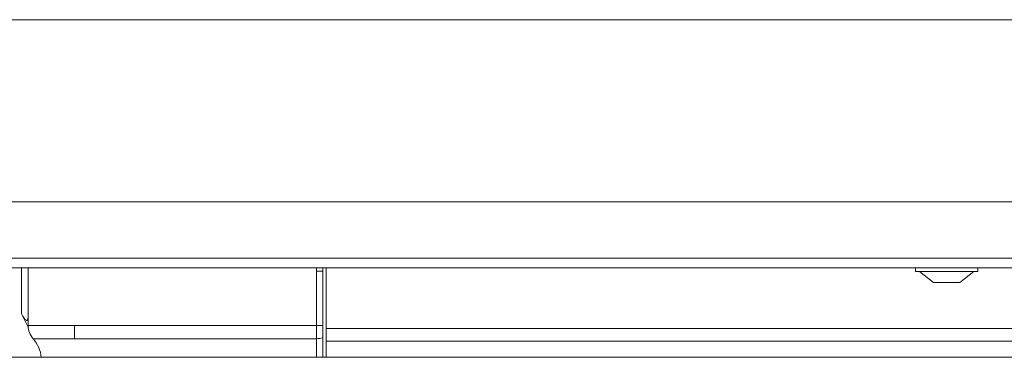
# Model space of a CAD drawing. Extents: x 7416 to 10606, y -1599 to 1197.
# Drawn here: x 8585 to 8733, y -67 to -16 of the extents above; entities that cross this region are included whole.
import ezdxf

# ---------------------------------------------------------------- set-up
doc = ezdxf.new("R2010")
doc.units = 0
doc.header["$LTSCALE"] = 5
doc.layers.add('LAYER16', color=30, linetype='Continuous')

msp = doc.modelspace()

# ---------------------------------------------------------------- linework, layer by layer
at = {"color": 7, "linetype": 'Continuous', "lineweight": 18}
for p, q in [((8547.22, -16.22), (9152.22, -16.22)), ((9186.72, -43.72), (8557.22, -43.72)), ((9187.72, -52.22), (8556.22, -52.22)), ((8556.22, -53.72), (9187.72, -53.72)), ((8586.06, -53.72), (8586.06, -62.43)), ((8629.56, -53.72), (8629.56, -54.23)), ((8629.56, -54.23), (8630.56, -54.23)), ((8629.56, -54.23), (8629.56, -62.43)), ((8630.56, -54.23), (8630.56, -53.72)), ((8630.56, -62.43), (8630.56, -54.23)), ((8631.06, -54.44), (8631.06, -53.72)), ((8631.06, -62.89), (8631.06, -54.44)), ((8720.02, -54.27), (8720.02, -53.72)), ((8721.24, -54.27), (8720.02, -54.27)), ((8722.72, -55.92), (8720.62, -54.27)), ((8729.42, -54.27), (8721.24, -54.27)), ((8728.82, -54.27), (8726.72, -55.92)), ((8729.42, -53.72), (8729.42, -54.27)), ((8723.24, -55.92), (8722.72, -55.92)), ((8726.72, -55.92), (8723.24, -55.92)), ((8585.06, -60.67), (8586.12, -62.75)), ((8593.06, -62.43), (8586.06, -62.43)), ((8629.56, -62.43), (8593.06, -62.43)), ((8593.06, -62.43), (8593.06, -64.41)), ((8629.56, -62.43), (8630.56, -62.43)), ((8629.56, -62.43), (8629.56, -64.41)), ((8630.56, -64.23), (8630.56, -62.43)), ((8631.06, -62.89), (8631.06, -64.77)), ((8942.81, -62.89), (8631.06, -62.89)), ((8586.81, -64.41), (8593.06, -64.41)), ((8593.06, -64.41), (8629.56, -64.41)), ((8629.56, -64.41), (8629.56, -67.22)), ((8630.56, -67.22), (8630.56, -64.23)), ((8631.06, -64.77), (8631.06, -67.22)), ((8631.06, -64.77), (8766.98, -64.77))]:
    msp.add_line(p, q, dxfattribs=at)
at = {"color": 8, "linetype": 'Continuous', "lineweight": 18}
msp.add_line((8585.06, -53.72), (8585.06, -60.67), dxfattribs=at)
at = {"color": 7, "linetype": 'Continuous', "lineweight": 18}
for centre, radius, start, end in [((8589.06, -62.43), 3, 180, 221.4096), ((8583.06, -67.72), 5, 5.7392, 41.4096), ((8629.57, -61.59), 2.82, 269.6903, 290.4102)]:
    msp.add_arc(centre, radius, start, end, dxfattribs=at)
msp.add_open_spline([(8586.06, -59.72), (8586.06, -59.72), (8586.06, -59.72), (8586.06, -59.72), (8586.06, -59.73), (8586.06, -59.75), (8586.06, -59.84), (8586.06, -60.2), (8586.06, -60.68), (8586.04, -61.17), (8586.01, -61.42), (8585.97, -61.56), (8585.92, -61.63), (8585.87, -61.65), (8585.8, -61.64), (8585.69, -61.58), (8585.51, -61.39), (8585.28, -61.07), (8585.13, -60.8), (8585.06, -60.67)], degree=3, knots=[0, 0, 0, 0, 0.000056, 0.000282, 0.001183, 0.004787, 0.019205, 0.076885, 0.308217, 0.426177, 0.504191, 0.544294, 0.576431, 0.60351, 0.630562, 0.669976, 0.737791, 0.875964, 1, 1, 1, 1], dxfattribs=at)
at = {"layer": 'LAYER16', "linetype": 'Continuous', "lineweight": 18}
msp.add_line((9218.56, -67.22), (8487.56, -67.22), dxfattribs=at)

doc.saveas('drawing.dxf')
